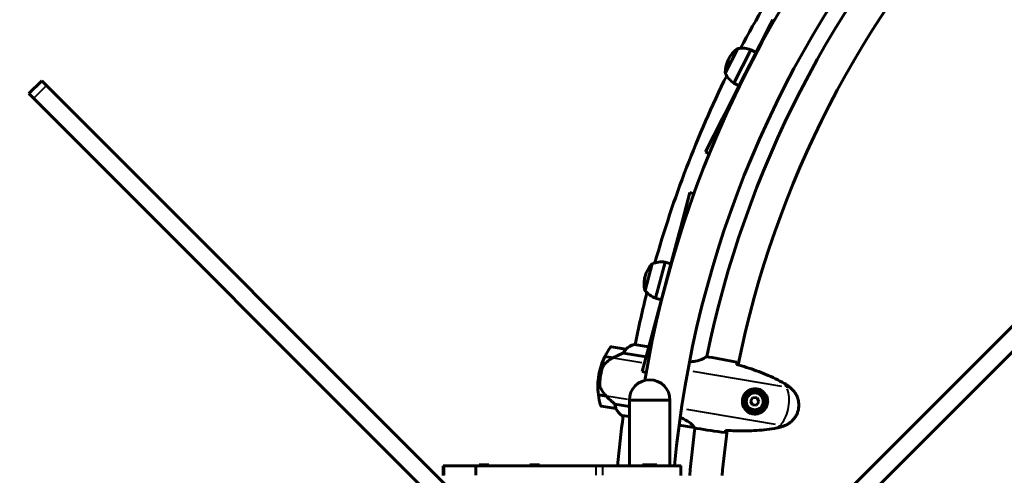
# Model space of a CAD drawing. Units: millimetres. Extents: x 6372 to 16065, y -1558 to 18270.
# Drawn here: x 8241 to 9057, y 6591 to 6969 of the extents above; entities that cross this region are included whole.
import ezdxf

# ---------------------------------------------------------------- set-up
doc = ezdxf.new("R2010")
doc.units = ezdxf.units.MM
doc.header["$LTSCALE"] = 110
doc.layers.add('Widoczne (ISO)', color=7, linetype='Continuous', lineweight=60)
doc.layers.add('Widoczne wąskie (ISO)', color=7, linetype='Continuous', lineweight=40)
doc.layers.add('Wymiar (ISO)', color=7, linetype='Continuous', lineweight=18, true_color=0x00803f)
doc.styles.add('Tekst etykiety (ISO)', font='tahoma.ttf')
doc.dimstyles.new('Domyślne (ISO)', dxfattribs={"dimscale": 110, "dimtxt": 3.5, "dimasz": 2.5, "dimexe": 3.175, "dimexo": 0, "dimgap": 0.762, "dimtad": 1, "dimtoh": 1, "dimdec": 0, "dimrnd": 1e-08, "dimzin": 0, "dimtxsty": 'Tekst etykiety (ISO)', "dimcen": 0.09, "dimdle": 10, "dimclrd": 256, "dimclre": 256, "dimclrt": 256, "dimadec": 0, "dimazin": 0, "dimtfac": 0.714286, "dimtdec": 0, "dimtmove": 0, "dimatfit": 3, "dimfxl": 0, "dimtolj": 1, "dimtzin": 0, "dimlwd": -1, "dimlwe": -1, "dimarcsym": 0})

# ---------------------------------------------------------------- blocks, each defined once
blk = doc.blocks.new('*D8')
at = {"layer": 'Defpoints', "color": 0, "transparency": 16777216}
for p in [(7233.08, 10241.8), (14947.37, 7168.4), (7233.08, 6518.4)]:
    blk.add_point(p, dxfattribs=at)
at = {"layer": 'Wymiar (ISO)', "transparency": 16777216}
for p, q in [((7233.08, 6518.4), (7233.08, 10591.05)), ((14947.37, 7168.4), (14947.37, 10591.05)), ((14672.37, 10241.8), (7508.08, 10241.8))]:
    blk.add_line(p, q, dxfattribs=at)
for points in [[(7508.08, 10287.64), (7508.08, 10195.97), (7233.08, 10241.8)], [(14672.37, 10287.64), (14672.37, 10195.97), (14947.37, 10241.8)]]:
    blk.add_solid(points, dxfattribs=at)
at = {"layer": 'Wymiar (ISO)', "transparency": 16777216, "insert": (11090.22, 10711.92), "char_height": 385, "attachment_point": 2, "style": 'Tekst etykiety (ISO)'}
blk.add_mtext('\\A1;7714', dxfattribs=at)
blk = doc.blocks.new('*D9')
at = {"layer": 'Defpoints', "color": 0, "transparency": 16777216}
for p in [(9838.37, 8409.9), (6863.83, 4364.05), (9733.23, 4364.05)]:
    blk.add_point(p, dxfattribs=at)
at = {"layer": 'Wymiar (ISO)', "transparency": 16777216}
for p, q in [((9838.37, 8409.9), (6514.58, 8409.9)), ((6863.83, 8134.9), (6863.83, 4639.05)), ((9733.23, 4364.05), (6514.58, 4364.05))]:
    blk.add_line(p, q, dxfattribs=at)
for points in [[(6817.99, 8134.9), (6909.66, 8134.9), (6863.83, 8409.9)], [(6817.99, 4639.05), (6909.66, 4639.05), (6863.83, 4364.05)]]:
    blk.add_solid(points, dxfattribs=at)
at = {"layer": 'Wymiar (ISO)', "transparency": 16777216, "insert": (6379.24, 6386.97), "char_height": 385, "attachment_point": 2, "rotation": 90, "style": 'Tekst etykiety (ISO)'}
blk.add_mtext('\\A1;4046', dxfattribs=at)
blk = doc.blocks.new('*D10')
at = {"layer": 'Defpoints', "color": 0, "transparency": 16777216}
for p in [(13083.12, 6638.4), (8252.36, 5903.15), (13083.12, 2021.68)]:
    blk.add_point(p, dxfattribs=at)
at = {"layer": 'Wymiar (ISO)', "transparency": 16777216}
for p, q in [((13083.12, 6638.4), (13083.12, 1672.43)), ((8252.36, 5903.15), (8252.36, 1672.43)), ((8527.36, 2021.68), (12808.12, 2021.68))]:
    blk.add_line(p, q, dxfattribs=at)
for points in [[(8527.36, 2067.52), (8527.36, 1975.85), (8252.36, 2021.68)], [(12808.12, 2067.52), (12808.12, 1975.85), (13083.12, 2021.68)]]:
    blk.add_solid(points, dxfattribs=at)
at = {"layer": 'Wymiar (ISO)', "transparency": 16777216, "insert": (10667.74, 2508.09), "char_height": 385, "attachment_point": 2, "style": 'Tekst etykiety (ISO)'}
blk.add_mtext('\\A1;4831', dxfattribs=at)

msp = doc.modelspace()

# ---------------------------------------------------------------- linework, layer by layer
at = {"layer": 'Widoczne (ISO)'}
for p, q in [((8863.57, 6965.25), (8865.43, 6968.91)), ((8863.57, 6965.25), (8846.61, 6931.97)), ((8836.41, 6944.98), (8825.96, 6924.49)), ((8847.13, 6944.01), (8833.06, 6916.39)), ((8851.59, 6941.74), (8847.13, 6944.01)), ((8842.52, 6923.95), (8846.61, 6931.97)), ((8259.05, 6918.18), (8248.45, 6907.58)), ((8259.05, 6918.18), (8262.97, 6914.27)), ((8825.54, 6890.62), (8842.52, 6923.95)), ((8605.25, 6571.98), (8262.97, 6914.27)), ((8837.51, 6914.12), (8833.06, 6916.39)), ((9263.48, 6914.27), (8921.2, 6571.98)), ((8252.36, 6903.66), (8248.45, 6907.58)), ((8252.36, 6903.66), (8594.65, 6561.38)), ((8931.81, 6561.38), (9274.09, 6903.66)), ((8809.6, 6859.34), (8823.67, 6886.95)), ((8823.67, 6886.95), (8825.54, 6890.62)), ((8809.6, 6859.34), (8812.67, 6857.78)), ((8796.67, 6825.5), (8788.78, 6796.01)), ((8799.95, 6824.62), (8796.67, 6825.5)), ((8787.71, 6792.04), (8788.78, 6796.01)), ((8787.71, 6792.04), (8778.06, 6755.96)), ((8765.37, 6766.57), (8759.42, 6744.35)), ((8776.06, 6767.85), (8768.05, 6737.9)), ((8780.89, 6766.55), (8776.06, 6767.85)), ((8775.73, 6747.27), (8778.06, 6755.96)), ((8766.06, 6711.13), (8775.73, 6747.27)), ((8759.98, 6743.68), (8759.87, 6743.71)), ((8772.88, 6736.61), (8768.05, 6737.9)), ((8756.99, 6677.22), (8765, 6707.15)), ((8765, 6707.15), (8766.06, 6711.13)), ((8743.45, 6695.72), (8731.61, 6697.71)), ((8762.42, 6697.51), (8750.41, 6699.53)), ((8726.01, 6689.52), (8732.69, 6688.4)), ((8726.1, 6689.71), (8732.82, 6688.58)), ((8731.09, 6688.87), (8731.06, 6688.67)), ((8731.17, 6688.65), (8731.2, 6688.85)), ((8731.47, 6688.81), (8731.43, 6688.61)), ((8731.52, 6688.8), (8731.49, 6688.6)), ((8732.01, 6688.51), (8732.04, 6688.71)), ((8732.26, 6688.67), (8732.23, 6688.48)), ((8732.74, 6688.59), (8732.71, 6688.41)), ((8732.82, 6688.58), (8733.01, 6688.55)), ((8741.48, 6692.48), (8760.23, 6689.34)), ((8812.42, 6689.2), (8810.69, 6689.49)), ((8722.54, 6673.88), (8721.06, 6674.13)), ((8721.06, 6674.13), (8722.54, 6673.88)), ((8756.99, 6677.22), (8760.31, 6676.33)), ((8727.21, 6656.87), (8720.71, 6657.96)), ((8727.45, 6656.63), (8720.74, 6657.76)), ((8725.76, 6657.11), (8725.73, 6656.92)), ((8725.83, 6656.9), (8725.87, 6657.1)), ((8726.13, 6657.05), (8726.1, 6656.86)), ((8726.19, 6657.04), (8726.16, 6656.85)), ((8726.68, 6656.76), (8726.71, 6656.96)), ((8726.93, 6656.92), (8726.9, 6656.72)), ((8727.38, 6656.7), (8727.37, 6656.64)), ((8840.82, 6656.04), (8841.83, 6655.87)), ((8848.94, 6655.55), (8846.95, 6652.71)), ((8852.39, 6655.24), (8848.94, 6655.55)), ((8723.33, 6648.4), (8735.17, 6646.41)), ((8746.38, 6648.09), (8734.36, 6650.11)), ((8746.38, 6653.4), (8780.08, 6653.4)), ((8746.38, 6598.9), (8746.38, 6653.4)), ((8780.08, 6653.4), (8746.38, 6653.4)), ((8780.08, 6598.9), (8780.08, 6653.4)), ((8841.16, 6651.93), (8840.16, 6652.1)), ((8846.95, 6652.71), (8848.41, 6649.57)), ((8848.41, 6649.57), (8851.86, 6649.26)), ((8851.86, 6649.26), (8853.85, 6652.09)), ((8853.85, 6652.09), (8852.39, 6655.24)), ((8740.25, 6640.77), (8746.38, 6639.74)), ((8740.51, 6640.54), (8741.25, 6640.41)), ((8787.65, 6632.81), (8799.98, 6630.74)), ((8802.48, 6630.03), (8800.75, 6630.32)), ((8591.98, 6590.9), (8591.98, 6598.9)), ((8718.54, 6598.9), (8619.63, 6598.9)), ((8621.93, 6599.9), (8629.93, 6599.9)), ((8621.93, 6599.9), (8621.93, 6598.9)), ((8629.93, 6599.9), (8629.93, 6598.9)), ((8663.81, 6599.9), (8671.81, 6599.9)), ((8663.81, 6599.9), (8663.81, 6598.9)), ((8671.81, 6599.9), (8671.81, 6598.9)), ((8757.23, 6599.9), (8769.23, 6599.9)), ((8757.23, 6599.9), (8757.23, 6598.9)), ((8769.23, 6599.9), (8769.23, 6598.9)), ((8789.11, 6590.9), (8789.11, 6598.9))]:
    msp.add_line(p, q, dxfattribs=at)
for radius in [8.75, 7]:
    msp.add_circle((8850.4, 6652.4), radius, dxfattribs=at)
for centre, radius, start, end in [((9648.23, 6518.4), 901.85, 103.5706, 170.33856), ((9648.23, 6518.4), 868.15, 105.47824, 174.67955), ((9648.23, 6518.4), 854.85, 137.01113, 168.45465), ((9648.23, 6518.4), 828.06, 136.90677, 168.559), ((9648.23, 6518.4), 915.15, 141.77761, 152.19918), ((8849.49, 6925.41), 23.54, 125.23612, 180.76067), ((8836.48, 6943.82), 1, 99.49812, 125.23612), ((8839.86, 6923.57), 21.69, 70.42147, 99.17814), ((8826.95, 6925.11), 1, 180.76067, 206.49867), ((9648.23, 6518.4), 915.15, 153.79761, 164.21918), ((8845.32, 6934.27), 21.69, 206.81865, 235.57532), ((8782.24, 6750.15), 23.54, 137.25612, 192.78067), ((8765.68, 6765.45), 1, 111.51812, 137.25612), ((8773.21, 6746.35), 21.69, 82.44147, 111.19814), ((8782.11, 6749.67), 23.54, 164.41194, 192.78067), ((9648.23, 6518.4), 915.15, 165.81761, 168.59296), ((8760.13, 6744.68), 1, 192.78067, 255.0184), ((8760.26, 6745.16), 1, 192.78067, 218.51867), ((8776.31, 6757.95), 21.69, 218.83865, 247.59532), ((8776.4, 6664.83), 56.11, 144.65096, 153.68564), ((8731.45, 6696.72), 1, 80.46577, 144.65096), ((8754.4, 6684.03), 16, 104.44128, 133.09644), ((8754.4, 6684.03), 16, 106.44858, 133.09644), ((8776.4, 6664.83), 56.11, 153.89881, 170.46577), ((8743.28, 6694.73), 1, 79.04814, 80.46577), ((8776.4, 6664.83), 56.11, 170.46577, 187.03273), ((8763.23, 6653.4), 16.85, 0, 180), ((8776.4, 6664.83), 56.11, 187.24591, 196.28059), ((8850.4, 6652.4), 9.25, 101.67708, 157.97888), ((8723.5, 6649.38), 1, 196.28059, 260.46577), ((8850.4, 6652.4), 9.25, 182.95266, 239.25447), ((8735.33, 6647.4), 1, 260.46577, 261.88341), ((8749.34, 6653.88), 16, 207.83511, 236.49027), ((8749.34, 6653.88), 16, 207.83511, 234.48296), ((9648.23, 6518.4), 915.15, 172.32693, 174.95353), ((8740.33, 6641.26), 0.5, 234.48296, 260.46577), ((8740.29, 6640.99), 0.5, 295.78087, 324.12814), ((9648.23, 6518.4), 854.85, 172.47691, 175.13489), ((9648.23, 6518.4), 828.06, 172.37255, 174.97709)]:
    msp.add_arc(centre, radius, start, end, dxfattribs=at)
msp.add_ellipse((8734.2, 6687.69), major_axis=(13.72, 6.63), ratio=0.085302, start_param=1.617054, end_param=1.638925, dxfattribs=at)
for points, degree, knots in [([(8732.7, 6688.4), (8732.17, 6688.14), (8731.65, 6687.86), (8730.62, 6687.26), (8730.13, 6686.94), (8729.17, 6686.28), (8728.7, 6685.93), (8727.81, 6685.2), (8727.38, 6684.83), (8726.56, 6684.04), (8726.16, 6683.64), (8725.79, 6683.22)], 3, [0, 0, 0, 0, 0.1751235, 0.1751235, 0.3502469, 0.3502469, 0.5253704, 0.5253704, 0.7004938, 0.7004938, 0.8756173, 0.8756173, 0.8756173, 0.8756173]), ([(8741.48, 6692.48), (8741.14, 6692.34), (8740.79, 6692.19), (8739.18, 6691.51), (8737.79, 6690.89), (8735.19, 6689.71), (8733.99, 6689.15), (8732.82, 6688.58)], 3, [-2.553905, -2.553905, -2.553905, -2.553905, -2.410923, -2.410923, -1.933986, -1.933986, -1.54469, -1.54469, -1.54469, -1.54469]), ([(8743.16, 6695.19), (8742.93, 6694.9), (8742.68, 6694.54), (8742.1, 6693.65), (8741.78, 6693.09), (8741.48, 6692.48)], 3, [0, 0, 0, 0, 0.2028161, 0.2028161, 0.4461333, 0.4461333, 0.4461333, 0.4461333]), ([(8743.47, 6695.71), (8743.47, 6695.71), (8743.48, 6695.71), (8743.48, 6695.7), (8743.49, 6695.69), (8743.44, 6695.59), (8743.41, 6695.54), (8743.31, 6695.4), (8743.24, 6695.31), (8743.16, 6695.19)], 3, [0, 0, 0, 0, 0.0892681, 0.0892681, 0.2434802, 0.2434802, 0.344433, 0.344433, 0.4329441, 0.4329441, 0.4329441, 0.4329441]), ([(8810, 6689.4), (8809.87, 6689.25), (8809.66, 6689.01), (8808.86, 6688.39), (8808.25, 6688.01), (8805.83, 6686.91), (8803.67, 6686.24), (8799.68, 6685.49), (8798.03, 6685.27), (8796.23, 6685.12)], 3, [0.624227, 0.624227, 0.624227, 0.624227, 1.335665, 1.335665, 2.108644, 2.108644, 3.44936, 3.44936, 4.251517, 4.251517, 4.251517, 4.251517]), ([(8810.66, 6689.5), (8810.67, 6689.5), (8810.68, 6689.5), (8810.69, 6689.49), (8810.69, 6689.49), (8810.69, 6689.49)], 3, [3.12010396, 3.12010396, 3.12010396, 3.12010396, 3.13471866, 3.13471866, 3.13638501, 3.13638501, 3.13638501, 3.13638501]), ([(8725.79, 6683.22), (8725.6, 6683.01), (8725.42, 6682.79), (8725.09, 6682.33), (8724.93, 6682.09), (8724.64, 6681.6), (8724.51, 6681.34), (8724.26, 6680.82), (8724.15, 6680.55), (8723.95, 6680), (8723.86, 6679.72), (8723.78, 6679.44)], 3, [0, 0, 0, 0, 0.0831461, 0.0831461, 0.1662923, 0.1662923, 0.2494384, 0.2494384, 0.3325845, 0.3325845, 0.4157306, 0.4157306, 0.4157306, 0.4157306]), ([(8875.06, 6667.19), (8872.58, 6668.62), (8870.06, 6669.96), (8864.93, 6672.48), (8862.32, 6673.65), (8857.04, 6675.87), (8854.37, 6676.9), (8848.99, 6678.84), (8846.28, 6679.75), (8840.83, 6681.46), (8838.1, 6682.25), (8835.35, 6683.01)], 3, [0, 0, 0, 0, 0.849868, 0.849868, 1.699736, 1.699736, 2.549604, 2.549604, 3.399472, 3.399472, 4.249236, 4.249236, 4.249236, 4.249236]), ([(8835.57, 6684.84), (8835.55, 6684.62), (8835.52, 6684.31), (8835.45, 6683.72), (8835.42, 6683.5), (8835.39, 6683.27)], 3, [34.7828406, 34.7828406, 34.7828406, 34.7828406, 35.3783959, 35.3783959, 35.6691337, 35.6691337, 35.6691337, 35.6691337]), ([(8723.78, 6679.44), (8723.74, 6679.27), (8723.68, 6679.09), (8723.55, 6678.58), (8723.46, 6678.23), (8723.26, 6677.45), (8723.16, 6677.02), (8722.96, 6676.09), (8722.86, 6675.6), (8722.68, 6674.69), (8722.61, 6674.28), (8722.54, 6673.88), (8722.5, 6673.61), (8722.45, 6673.35), (8722.35, 6672.66), (8722.29, 6672.26), (8722.22, 6671.66), (8722.19, 6671.45), (8722.12, 6670.85), (8722.08, 6670.5), (8722.03, 6669.91), (8722, 6669.66), (8721.95, 6669.07), (8721.93, 6668.76), (8721.9, 6668.22), (8721.88, 6667.98), (8721.87, 6667.68), (8721.86, 6667.58), (8721.86, 6667.5)], 3, [6.914575, 6.914575, 6.914575, 6.914575, 7.025602, 7.025602, 7.185634, 7.185634, 7.334276, 7.334276, 7.470354, 7.470354, 7.570079, 7.570079, 7.570079, 7.635772, 7.635772, 7.74088, 7.74088, 7.801274, 7.801274, 7.91791, 7.91791, 8.016058, 8.016058, 8.170389, 8.170389, 8.327265, 8.327265, 8.406835, 8.406835, 8.406835, 8.406835]), ([(8722.65, 6663.29), (8722.36, 6663.89), (8722.15, 6664.54), (8721.87, 6665.97), (8721.82, 6666.72), (8721.86, 6667.5)], 3, [0, 0, 0, 0, 0.2223532, 0.2223532, 0.4551306, 0.4551306, 0.4551306, 0.4551306]), ([(8874.66, 6632.04), (8875.68, 6632.42), (8876.67, 6632.88), (8878.52, 6633.94), (8879.37, 6634.53), (8880.95, 6635.81), (8881.67, 6636.51), (8883, 6638), (8883.59, 6638.79), (8884.64, 6640.45), (8885.09, 6641.31), (8885.85, 6643.1), (8886.16, 6644.02), (8886.63, 6645.9), (8886.78, 6646.85), (8886.94, 6648.76), (8886.94, 6649.74), (8886.8, 6651.67), (8886.64, 6652.63), (8886.19, 6654.51), (8885.89, 6655.44), (8885.13, 6657.25), (8884.68, 6658.13), (8883.63, 6659.82), (8883.04, 6660.62), (8881.65, 6662.23), (8880.84, 6663.02), (8879.98, 6663.73)], 3, [0, 0, 0, 0, 0.309737, 0.309737, 0.601073, 0.601073, 0.885288, 0.885288, 1.162586, 1.162586, 1.437627, 1.437627, 1.709863, 1.709863, 1.980965, 1.980965, 2.253779, 2.253779, 2.525671, 2.525671, 2.801201, 2.801201, 3.078831, 3.078831, 3.362527, 3.362527, 3.680704, 3.680704, 3.680704, 3.680704]), ([(8879.98, 6663.73), (8879.67, 6663.98), (8879.36, 6664.23), (8878.73, 6664.72), (8878.41, 6664.97), (8877.76, 6665.44), (8877.43, 6665.67), (8876.77, 6666.12), (8876.43, 6666.35), (8875.75, 6666.78), (8875.41, 6666.99), (8875.06, 6667.19)], 3, [0, 0, 0, 0, 0.1171077, 0.1171077, 0.2342154, 0.2342154, 0.351323, 0.351323, 0.4684307, 0.4684307, 0.5855384, 0.5855384, 0.5855384, 0.5855384]), ([(8722.65, 6663.29), (8722.92, 6662.72), (8723.22, 6662.15), (8724.58, 6659.84), (8725.83, 6658.25), (8727.21, 6656.87)], 3, [0.5724832, 0.5724832, 0.5724832, 0.5724832, 0.6422282, 0.6422282, 0.8608733, 0.8608733, 0.8608733, 0.8608733]), ([(8727.21, 6656.87), (8728.34, 6655.74), (8729.51, 6654.61), (8731.27, 6652.94), (8731.89, 6652.36), (8733.15, 6651.2), (8733.79, 6650.62), (8734.36, 6650.11)], 3, [0, 0, 0, 0, 0.481827, 0.481827, 0.74882, 0.74882, 1.050013, 1.050013, 1.050013, 1.050013]), ([(8848.34, 6642.36), (8847.67, 6642.5), (8847.02, 6642.7), (8845.44, 6643.37), (8844.57, 6643.91), (8843.35, 6644.94), (8842.94, 6645.35), (8841.83, 6646.67), (8841.22, 6647.68), (8840.5, 6649.63), (8840.29, 6650.48), (8840.08, 6652.57), (8840.17, 6653.81), (8840.74, 6655.99), (8841.15, 6656.93), (8842.22, 6658.68), (8842.9, 6659.46), (8844.43, 6660.8), (8845.28, 6661.34), (8846.7, 6661.98), (8847.24, 6662.17), (8848.34, 6662.46), (8848.91, 6662.56), (8850.15, 6662.67), (8850.83, 6662.67), (8852.65, 6662.47), (8853.8, 6662.15), (8855.66, 6661.24), (8856.39, 6660.77), (8857.91, 6659.47), (8858.66, 6658.59), (8859.71, 6656.79), (8860.08, 6655.9), (8860.65, 6653.72), (8860.73, 6652.36), (8860.39, 6649.74), (8859.94, 6648.44), (8858.61, 6646.12), (8857.69, 6645.08), (8855.44, 6643.36), (8854.04, 6642.71), (8851.47, 6642.14), (8850.32, 6642.1), (8848.93, 6642.26), (8848.63, 6642.3), (8848.34, 6642.36)], 3, [-6.909916, -6.909916, -6.909916, -6.909916, -6.678187, -6.678187, -6.307421, -6.307421, -6.099272, -6.099272, -5.691755, -5.691755, -5.410793, -5.410793, -5.04443, -5.04443, -4.733913, -4.733913, -4.389128, -4.389128, -4.031248, -4.031248, -3.824879, -3.824879, -3.618512, -3.618512, -3.383004, -3.383004, -3.001582, -3.001582, -2.738223, -2.738223, -2.395647, -2.395647, -2.112934, -2.112934, -1.715272, -1.715272, -1.315068, -1.315068, -0.909692, -0.909692, -0.460238, -0.460238, -0.101058, -0.101058, 0, 0, 0, 0]), ([(8848.53, 6661.46), (8848.62, 6661.39), (8848.71, 6661.31), (8848.86, 6661.17), (8848.93, 6661.11), (8849, 6661.04)], 3, [24.65060247, 24.65060247, 24.65060247, 24.65060247, 24.68550538, 24.68550538, 24.71368244, 24.71368244, 24.71368244, 24.71368244]), ([(8734.36, 6650.11), (8734.43, 6649.58), (8734.52, 6649.09), (8734.76, 6648), (8734.92, 6647.45), (8735.06, 6647)], 3, [0.0001663, 0.0001663, 0.0001663, 0.0001663, 0.190884, 0.190884, 0.4484016, 0.4484016, 0.4484016, 0.4484016]), ([(8735.06, 6647), (8735.1, 6646.89), (8735.15, 6646.73), (8735.21, 6646.47), (8735.21, 6646.43), (8735.2, 6646.41), (8735.2, 6646.41), (8735.19, 6646.41), (8735.19, 6646.41), (8735.19, 6646.41)], 3, [0, 0, 0, 0, 0.0649331, 0.0649331, 0.1383366, 0.1383366, 0.1704192, 0.1704192, 0.1962839, 0.1962839, 0.1962839, 0.1962839]), ([(8788.52, 6639.18), (8789.51, 6638.75), (8790.44, 6638.3), (8793.73, 6636.61), (8795.62, 6635.36), (8798.27, 6633.24), (8799.05, 6632.39), (8799.83, 6631.31), (8799.98, 6630.99), (8800.08, 6630.77)], 3, [1.810163, 1.810163, 1.810163, 1.810163, 2.198537, 2.198537, 3.266815, 3.266815, 4.24236, 4.24236, 4.896886, 4.896886, 4.896886, 4.896886]), ([(8846.26, 6644.7), (8846.17, 6644.66), (8846.08, 6644.62), (8845.89, 6644.54), (8845.78, 6644.5), (8845.67, 6644.45)], 3, [26.68887189, 26.68887189, 26.68887189, 26.68887189, 26.71704895, 26.71704895, 26.75195186, 26.75195186, 26.75195186, 26.75195186]), ([(8868.87, 6630.38), (8869.27, 6630.45), (8869.66, 6630.54), (8870.45, 6630.72), (8870.84, 6630.82), (8871.62, 6631.03), (8872, 6631.15), (8872.77, 6631.38), (8873.15, 6631.51), (8873.91, 6631.76), (8874.29, 6631.9), (8874.66, 6632.04)], 3, [0, 0, 0, 0, 0.1171077, 0.1171077, 0.2342154, 0.2342154, 0.351323, 0.351323, 0.4684307, 0.4684307, 0.5855384, 0.5855384, 0.5855384, 0.5855384]), ([(8800, 6630.73), (8800, 6630.73), (8800, 6630.73), (8800.01, 6630.73), (8800.01, 6630.73), (8800.02, 6630.73), (8800.03, 6630.73), (8800.05, 6630.73), (8800.06, 6630.73), (8800.08, 6630.75), (8800.08, 6630.76), (8800.08, 6630.77), (8800.08, 6630.77), (8800.08, 6630.77)], 3, [-0.6769435, -0.6769435, -0.6769435, -0.6769435, -0.6754271, -0.6754271, -0.6691157, -0.6691157, -0.6591481, -0.6591481, -0.6186601, -0.6186601, -0.5430404, -0.5430404, -0.5428072, -0.5428072, -0.5428072, -0.5428072]), ([(8800.73, 6630.33), (8800.74, 6630.33), (8800.75, 6630.32), (8800.75, 6630.32), (8800.75, 6630.32), (8800.75, 6630.32)], 3, [3.12541909, 3.12541909, 3.12541909, 3.12541909, 3.13471866, 3.13471866, 3.13638501, 3.13638501, 3.13638501, 3.13638501]), ([(8826.13, 6628.14), (8826.08, 6627.91), (8826.04, 6627.7), (8825.91, 6627.11), (8825.84, 6626.81), (8825.78, 6626.59)], 3, [9.0036319, 9.0036319, 9.0036319, 9.0036319, 9.2941564, 9.2941564, 9.8897117, 9.8897117, 9.8897117, 9.8897117]), ([(8826.18, 6628.4), (8829.02, 6628.21), (8831.86, 6628.07), (8837.57, 6627.91), (8840.43, 6627.88), (8846.15, 6627.96), (8849.01, 6628.06), (8854.72, 6628.43), (8857.57, 6628.69), (8863.24, 6629.39), (8866.07, 6629.83), (8868.87, 6630.38)], 3, [5.523572, 5.523572, 5.523572, 5.523572, 6.373336, 6.373336, 7.223204, 7.223204, 8.073072, 8.073072, 8.92294, 8.92294, 9.772808, 9.772808, 9.772808, 9.772808]), ([(8593.04, 6598.9), (8592.47, 6598.9), (8592.12, 6598.9), (8591.99, 6598.9), (8591.98, 6598.9), (8591.98, 6598.9)], 3, [0, 0, 0, 0, 0.3832384, 0.3832384, 0.4676293, 0.4676293, 0.4676293, 0.4676293]), ([(8619.63, 6598.9), (8619.52, 6598.9), (8619.38, 6598.9), (8619.01, 6598.9), (8618.79, 6598.9), (8618.54, 6598.9)], 3, [0, 0, 0, 0, 0.1547375, 0.1547375, 0.309475, 0.309475, 0.309475, 0.309475]), ([(8724.47, 6598.9), (8723.37, 6598.9), (8722.3, 6598.9), (8720.28, 6598.9), (8719.35, 6598.9), (8718.54, 6598.9)], 3, [0, 0, 0, 0, 0.3307055, 0.3307055, 0.661411, 0.661411, 0.661411, 0.661411]), ([(8724.47, 6598.9), (8737.85, 6598.9), (8757.84, 6598.9), (8785.25, 6598.9), (8787.57, 6598.9), (8789.11, 6598.9)], 4, [0.0285899, 0.0285899, 0.0285899, 0.0285899, 0.0285899, 0.5022461, 0.6747043, 0.6747043, 0.6747043, 0.6747043, 0.6747043])]:
    msp.add_open_spline(points, degree=degree, knots=knots, dxfattribs=at)
for points, degree in [([(8835.57, 6684.84), (8827.65, 6686.56), (8819.8, 6687.96), (8812.42, 6689.2)], 3), ([(8812.42, 6689.2), (8819.8, 6687.96), (8827.65, 6686.56), (8835.57, 6684.84)], 3), ([(8835.39, 6683.27), (8835.38, 6683.18), (8835.36, 6683.08), (8835.35, 6682.98)], 3), ([(8800, 6630.73), (8799.99, 6630.73), (8799.98, 6630.73), (8799.98, 6630.74)], 3), ([(8800.73, 6630.33), (8800.74, 6630.33), (8800.74, 6630.32), (8800.75, 6630.32)], 3), ([(8802.48, 6630.03), (8809.86, 6628.79), (8817.74, 6627.55), (8825.78, 6626.59)], 3), ([(8825.78, 6626.59), (8817.74, 6627.55), (8809.86, 6628.79), (8802.48, 6630.03)], 3), ([(8826.19, 6628.42), (8826.17, 6628.32), (8826.15, 6628.23), (8826.13, 6628.14)], 3), ([(8593.04, 6598.9), (8597.28, 6598.9), (8602.33, 6598.9), (8608.84, 6598.9), (8618.54, 6598.9)], 4)]:
    msp.add_open_spline(points, degree=degree, dxfattribs=at)
at = {"layer": 'Widoczne wąskie (ISO)'}
for p, q in [((8866.55, 6968.34), (8865.49, 6968.88)), ((8863.62, 6965.22), (8864.52, 6964.76)), ((8826.01, 6925.22), (8835.84, 6944.52)), ((8846.74, 6931.9), (8846.61, 6931.96)), ((8842.53, 6923.94), (8842.66, 6923.88)), ((8252.89, 6904.19), (8262.44, 6913.74)), ((8823.73, 6886.92), (8824.79, 6886.37)), ((8826.49, 6890.13), (8825.59, 6890.59)), ((8789.99, 6795.69), (8788.84, 6795.99)), ((8787.77, 6792.03), (8788.74, 6791.77)), ((8759.32, 6745.07), (8764.92, 6765.99)), ((8778.21, 6755.92), (8778.07, 6755.96)), ((8775.74, 6747.26), (8775.88, 6747.23)), ((8759.15, 6744.46), (8759.27, 6744.89)), ((8759.89, 6743.78), (8759.87, 6743.71)), ((8765.06, 6707.13), (8766.21, 6706.82)), ((8767.09, 6710.85), (8766.12, 6711.12)), ((8742.64, 6695.28), (8730.69, 6697.29)), ((8756.88, 6684.34), (8733.22, 6688.31)), ((8872.98, 6664.84), (8799.24, 6677.22)), ((8875.01, 6667.1), (8875.06, 6667.19)), ((8879.79, 6663.69), (8876.82, 6664.19)), ((8879.94, 6663.67), (8879.98, 6663.73)), ((8744.93, 6653.89), (8727.6, 6656.81)), ((8722.59, 6649.09), (8734.54, 6647.09)), ((8740.06, 6640.85), (8745.78, 6639.89)), ((8867.68, 6633.28), (8793.94, 6645.66)), ((8788.56, 6632.71), (8799.78, 6630.82)), ((8874.49, 6632.13), (8871.52, 6632.63)), ((8874.64, 6632.1), (8874.66, 6632.04)), ((8868.86, 6630.47), (8868.87, 6630.38))]:
    msp.add_line(p, q, dxfattribs=at)
for centre, major_axis, ratio, start_param, end_param in [((8732.92, 6687.95), (-0.22, 0.449), 0.068017, 0.00666, 0.126534), ((8726.16, 6682.88), (-0.372, 0.334), 0.341312, 0.00743, 0.141176), ((8843.68, 6612.97), (11.59, 69.03), 0.571668, 5.642873, 5.700279), ((8867.22, 6649.58), (3.31, 19.72), 0.571668, 3.877823, 5.546955), ((8848.24, 6641.87), (0.101, 0.49), 0.449998, 4.251734, 6.176267), ((8856.94, 6691.87), (11.59, 69.03), 0.571668, 3.724499, 3.781905)]:
    msp.add_ellipse(centre, major_axis=major_axis, ratio=ratio, start_param=start_param, end_param=end_param, dxfattribs=at)
for points, knots in [([(8726.06, 6683.51), (8726.92, 6684.43), (8727.88, 6685.3), (8729.97, 6686.87), (8731.11, 6687.58), (8732.3, 6688.2)], [-0.8318364, -0.8318364, -0.8318364, -0.8318364, -0.4378087, -0.4378087, -0.0437809, -0.0437809, -0.0437809, -0.0437809]), ([(8722.58, 6663.75), (8722.58, 6663.76), (8722.58, 6663.76), (8722.54, 6664.11), (8722.5, 6664.5), (8722.42, 6665.4), (8722.39, 6665.92), (8722.36, 6666.89), (8722.35, 6667.31), (8722.36, 6668.29), (8722.37, 6668.87), (8722.42, 6669.84), (8722.44, 6670.19), (8722.52, 6671.17), (8722.59, 6671.84), (8722.74, 6672.95), (8722.81, 6673.39), (8722.88, 6673.82), (8722.99, 6674.48), (8723.12, 6675.14), (8723.45, 6676.62), (8723.65, 6677.41), (8724.09, 6678.91), (8724.31, 6679.59), (8724.76, 6680.84), (8724.98, 6681.39), (8725.3, 6682.16), (8725.41, 6682.42), (8725.52, 6682.66)], [-8.329726, -8.329726, -8.329726, -8.329726, -8.327265, -8.327265, -8.170389, -8.170389, -8.016058, -8.016058, -7.91791, -7.91791, -7.801274, -7.801274, -7.74088, -7.74088, -7.635772, -7.635772, -7.570079, -7.570079, -7.570079, -7.470354, -7.470354, -7.334276, -7.334276, -7.185634, -7.185634, -7.025602, -7.025602, -6.92831, -6.92831, -6.92831, -6.92831]), ([(8723.84, 6679.65), (8724.03, 6680.28), (8724.28, 6680.89), (8724.88, 6682.03), (8725.23, 6682.57), (8725.64, 6683.04)], [-0.3949441, -0.3949441, -0.3949441, -0.3949441, -0.2078653, -0.2078653, -0.0207865, -0.0207865, -0.0207865, -0.0207865]), ([(8875.26, 6666.94), (8876.05, 6666.49), (8876.81, 6666), (8878.28, 6664.96), (8879, 6664.42), (8879.7, 6663.86)], [-0.5562615, -0.5562615, -0.5562615, -0.5562615, -0.2927692, -0.2927692, -0.0292769, -0.0292769, -0.0292769, -0.0292769]), ([(8848.37, 6641.57), (8848.68, 6641.51), (8848.99, 6641.46), (8850.45, 6641.29), (8851.67, 6641.35), (8854.38, 6641.97), (8855.86, 6642.67), (8858.24, 6644.52), (8859.22, 6645.65), (8860.63, 6648.14), (8861.11, 6649.54), (8861.48, 6652.36), (8861.4, 6653.83), (8860.8, 6656.17), (8860.42, 6657.12), (8859.3, 6659.05), (8858.52, 6660), (8856.91, 6661.39), (8856.15, 6661.89), (8854.2, 6662.87), (8852.99, 6663.2), (8851.08, 6663.41), (8850.36, 6663.41), (8849.06, 6663.29), (8848.46, 6663.18), (8847.3, 6662.86), (8846.73, 6662.65), (8845.24, 6661.95), (8844.35, 6661.37), (8842.74, 6659.93), (8842.03, 6659.08), (8840.89, 6657.19), (8840.46, 6656.19), (8839.86, 6653.84), (8839.76, 6652.5), (8839.96, 6650.26), (8840.18, 6649.35), (8840.93, 6647.25), (8841.56, 6646.17), (8842.71, 6644.76), (8843.14, 6644.33), (8844.42, 6643.22), (8845.33, 6642.64), (8846.99, 6641.93), (8847.67, 6641.72), (8848.37, 6641.57)], [0, 0, 0, 0, 0.101058, 0.101058, 0.460238, 0.460238, 0.909692, 0.909692, 1.315068, 1.315068, 1.715272, 1.715272, 2.112934, 2.112934, 2.395647, 2.395647, 2.738223, 2.738223, 3.001582, 3.001582, 3.383004, 3.383004, 3.618512, 3.618512, 3.824879, 3.824879, 4.031248, 4.031248, 4.389128, 4.389128, 4.733913, 4.733913, 5.04443, 5.04443, 5.410793, 5.410793, 5.691755, 5.691755, 6.099272, 6.099272, 6.307421, 6.307421, 6.678187, 6.678187, 6.909916, 6.909916, 6.909916, 6.909916]), ([(8881.36, 6662.36), (8882.17, 6661.55), (8882.91, 6660.66), (8884.74, 6658.01), (8885.64, 6656.08), (8886.78, 6651.89), (8886.96, 6649.55), (8886.45, 6644.96), (8885.7, 6642.63), (8883.52, 6638.68), (8882.11, 6636.97), (8879.25, 6634.5), (8877.87, 6633.6), (8876.41, 6632.88)], [-3.496669, -3.496669, -3.496669, -3.496669, -3.169004, -3.169004, -2.577736, -2.577736, -1.932042, -1.932042, -1.260855, -1.260855, -0.646909, -0.646909, -0.184035, -0.184035, -0.184035, -0.184035]), ([(8874.35, 6632.01), (8873.51, 6631.7), (8872.65, 6631.43), (8870.92, 6630.93), (8870.04, 6630.72), (8869.15, 6630.54)], [-0.5562615, -0.5562615, -0.5562615, -0.5562615, -0.2927692, -0.2927692, -0.0292769, -0.0292769, -0.0292769, -0.0292769]), ([(8800.75, 6630.32), (8800.71, 6630.34), (8800.52, 6630.44), (8800.18, 6630.63), (8800.18, 6630.63), (8800.18, 6630.63)], [-9.6276823, -9.6276823, -9.6276823, -9.6276823, -9.0889572, -9.0889572, -9.0838886, -9.0838886, -9.0838886, -9.0838886]), ([(8866.75, 6630.09), (8859.37, 6628.77), (8851.87, 6628.15), (8839, 6627.88), (8833.64, 6628), (8828.32, 6628.3)], [-9.560366, -9.560366, -9.560366, -9.560366, -7.329606, -7.329606, -5.736406, -5.736406, -5.736406, -5.736406]), ([(8593.04, 6591.3), (8593.04, 6591.84), (8593.04, 6592.37), (8593.04, 6593.57), (8593.04, 6594.24), (8593.04, 6594.9), (8593.04, 6595.57), (8593.04, 6596.24), (8593.04, 6597.44), (8593.04, 6597.97), (8593.04, 6598.5)], [0.04, 0.04, 0.04, 0.04, 0.2, 0.2, 0.4, 0.4, 0.4, 0.6, 0.6, 0.76, 0.76, 0.76, 0.76]), ([(8618.54, 6598.5), (8618.54, 6597.97), (8618.54, 6597.44), (8618.54, 6596.24), (8618.54, 6595.57), (8618.54, 6594.9), (8618.54, 6594.24), (8618.54, 6593.57), (8618.54, 6592.37), (8618.54, 6591.84), (8618.54, 6591.3)], [0.04, 0.04, 0.04, 0.04, 0.2, 0.2, 0.4, 0.4, 0.4, 0.6, 0.6, 0.76, 0.76, 0.76, 0.76]), ([(8619.63, 6591.3), (8619.63, 6591.84), (8619.63, 6592.37), (8619.63, 6593.57), (8619.63, 6594.24), (8619.63, 6594.9), (8619.63, 6595.57), (8619.63, 6596.24), (8619.63, 6597.44), (8619.63, 6597.97), (8619.63, 6598.5)], [-0.76, -0.76, -0.76, -0.76, -0.6, -0.6, -0.4, -0.4, -0.4, -0.2, -0.2, -0.04, -0.04, -0.04, -0.04]), ([(8718.54, 6598.5), (8718.54, 6597.97), (8718.54, 6597.44), (8718.54, 6596.24), (8718.54, 6595.57), (8718.54, 6594.9), (8718.54, 6594.24), (8718.54, 6593.57), (8718.54, 6592.37), (8718.54, 6591.84), (8718.54, 6591.3)], [-0.76, -0.76, -0.76, -0.76, -0.6, -0.6, -0.4, -0.4, -0.4, -0.2, -0.2, -0.04, -0.04, -0.04, -0.04]), ([(8724.47, 6591.3), (8724.47, 6591.84), (8724.47, 6592.37), (8724.47, 6593.57), (8724.47, 6594.24), (8724.47, 6594.9), (8724.47, 6595.57), (8724.47, 6596.24), (8724.47, 6597.44), (8724.47, 6597.97), (8724.47, 6598.5)], [0.04, 0.04, 0.04, 0.04, 0.2, 0.2, 0.4, 0.4, 0.4, 0.6, 0.6, 0.76, 0.76, 0.76, 0.76])]:
    msp.add_open_spline(points, degree=3, knots=knots, dxfattribs=at)
for points in [[(8732.72, 6688.4), (8732.81, 6688.45), (8732.9, 6688.5), (8732.99, 6688.54)], [(8837.4, 6682.4), (8849.71, 6678.9), (8861.93, 6674.42), (8873.14, 6668.16)], [(8800.11, 6630.67), (8800.08, 6630.69), (8800.04, 6630.71), (8800, 6630.73)]]:
    msp.add_open_spline(points, degree=3, dxfattribs=at)

# ---------------------------------------------------------------- dimensions: what is measured, and where the dimension line sits
at = {"layer": 'Wymiar (ISO)'}
dim = msp.add_linear_dim(base=(7233.08, 10241.8), p1=(14947.37, 7168.4), p2=(7233.08, 6518.4), dimstyle='Domyślne (ISO)', override={"dimtoh": 0, "dimdec": 0, "dimtp": 0, "dimtm": 0, "dimtdec": 0, "dimtofl": 0, "dimatfit": 1}, dxfattribs=at)
dim.commit()
dim.dimension.update_dxf_attribs({"geometry": '*D8', "text_midpoint": (11090.22, 10241.8), "dimtype": 160})
for base, p1, p2, angle, picture, middle in [((6863.83, 4364.05), (9838.37, 8409.9), (9733.23, 4364.05), 90, '*D9', (6863.83, 6386.97)), ((13083.12, 2021.68), (8252.36, 5903.15), (13083.12, 6638.4), 180, '*D10', (10667.74, 2021.68))]:
    dim = msp.add_linear_dim(base=base, p1=p1, p2=p2, angle=angle, dimstyle='Domyślne (ISO)', override={"dimtoh": 0, "dimdec": 0, "dimtp": 0, "dimtm": 0, "dimtdec": 0, "dimtofl": 0, "dimatfit": 1}, dxfattribs=at)
    dim.commit()
    dim.dimension.update_dxf_attribs({"geometry": picture, "text_midpoint": middle, "dimtype": 160})

doc.saveas('drawing.dxf')
